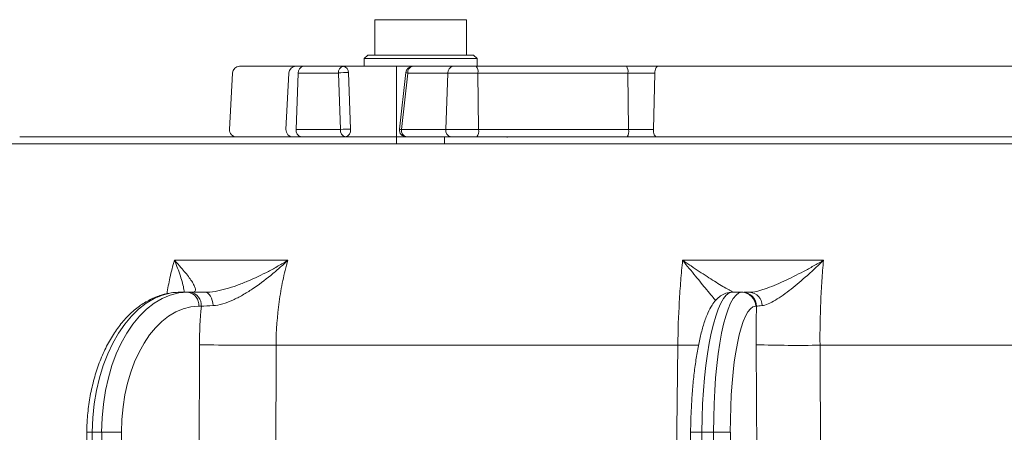
# Model space of a CAD drawing. Extents: x 15016 to 18991, y -1020 to 2473.
# Drawn here: x 15579 to 15719, y 2241 to 2299 of the extents above; entities that cross this region are included whole.
import ezdxf

# ---------------------------------------------------------------- set-up
doc = ezdxf.new("R2010")
doc.units = 0
doc.header["$LTSCALE"] = 5

msp = doc.modelspace()

# ---------------------------------------------------------------- linework, layer by layer
at = {"lineweight": 9}
for p, q in [((15629.52, 2299.47), (15629.52, 2294.47)), ((15642.52, 2299.47), (15629.52, 2299.47)), ((15629.52, 2299.47), (15629.52, 2294.47)), ((15642.52, 2299.47), (15629.52, 2299.47)), ((15642.52, 2294.47), (15642.52, 2299.47)), ((15642.52, 2294.47), (15642.52, 2299.47)), ((15628.52, 2294.47), (15628.02, 2293.97)), ((15628.52, 2294.47), (15628.02, 2293.97)), ((15628.02, 2293.97), (15628.02, 2292.87)), ((15636.02, 2293.97), (15628.02, 2293.97)), ((15628.02, 2293.97), (15628.02, 2292.87)), ((15644.02, 2293.97), (15628.02, 2293.97)), ((15628.52, 2294.47), (15636.02, 2294.47)), ((15628.52, 2294.47), (15643.52, 2294.47)), ((15636.02, 2294.47), (15643.52, 2294.47)), ((15644.02, 2293.97), (15636.02, 2293.97)), ((15644.02, 2293.97), (15643.52, 2294.47)), ((15644.02, 2293.97), (15643.52, 2294.47)), ((15644.02, 2292.87), (15644.02, 2293.97)), ((15644.02, 2292.87), (15644.02, 2293.97)), ((15610.35, 2292.87), (15618.35, 2292.87)), ((15618.35, 2292.87), (15619.38, 2292.87)), ((15619.38, 2292.87), (15625.07, 2292.87)), ((15625.07, 2292.87), (15628.02, 2292.87)), ((15625.78, 2291.97), (15626.08, 2283.97)), ((15634.91, 2292.87), (15628.02, 2292.87)), ((15632.52, 2292.87), (15632.62, 2292.86)), ((15632.62, 2292.87), (15632.62, 2281.87)), ((15633.91, 2291.98), (15633.02, 2283.98)), ((15634.91, 2292.87), (15640.6, 2292.87)), ((15640.6, 2292.87), (15643.9, 2292.87)), ((15643.9, 2292.87), (15665.19, 2292.87)), ((15665.19, 2292.87), (15669.68, 2292.87)), ((15669.68, 2292.87), (15831.4, 2292.87)), ((15609.35, 2291.92), (15608.93, 2283.92)), ((15617.35, 2291.92), (15616.93, 2283.92)), ((15618.38, 2283.92), (15618.68, 2291.92)), ((15624.37, 2291.92), (15618.68, 2291.92)), ((15624.67, 2283.92), (15624.37, 2291.92)), ((15634.2, 2291.92), (15633.31, 2283.92)), ((15639.89, 2291.92), (15634.2, 2291.92)), ((15639.59, 2283.92), (15639.89, 2291.92)), ((15644.13, 2291.92), (15639.89, 2291.92)), ((15665.42, 2291.92), (15644.13, 2291.92)), ((15644.23, 2283.92), (15644.13, 2291.92)), ((15665.51, 2283.92), (15665.42, 2291.92)), ((15669.21, 2291.92), (15665.42, 2291.92)), ((15669.02, 2283.92), (15669.21, 2291.92)), ((15618.38, 2283.92), (15624.67, 2283.92)), ((15633.31, 2283.92), (15639.59, 2283.92)), ((15639.59, 2283.92), (15644.23, 2283.92)), ((15644.23, 2283.92), (15665.51, 2283.92)), ((15665.51, 2283.92), (15669.02, 2283.92)), ((15580.24, 2282.87), (15579.71, 2282.87)), ((15580.24, 2282.87), (15580.24, 2282.87)), ((15580.31, 2282.87), (15580.27, 2282.87)), ((15584.49, 2282.87), (15583.29, 2282.87)), ((15595.6, 2282.87), (15587.48, 2282.87)), ((15589.6, 2282.87), (15589.58, 2282.87)), ((15590.47, 2282.87), (15589.87, 2282.87)), ((15590.51, 2282.87), (15590.47, 2282.87)), ((15592.69, 2282.87), (15590.51, 2282.87)), ((15594.05, 2282.87), (15592.69, 2282.87)), ((15596.69, 2282.87), (15594.24, 2282.87)), ((15598.02, 2282.87), (15595.6, 2282.87)), ((15598.88, 2282.87), (15596.69, 2282.87)), ((15598.93, 2282.87), (15598.88, 2282.87)), ((15599.27, 2282.87), (15598.93, 2282.87)), ((15599.65, 2282.87), (15599.27, 2282.87)), ((15599.58, 2282.87), (15599.4, 2282.87)), ((15606.44, 2282.87), (15599.65, 2282.87)), ((15601.43, 2282.87), (15600.76, 2282.87)), ((15601.93, 2282.87), (15601.57, 2282.87)), ((15603.5, 2282.87), (15603.39, 2282.87)), ((15603.66, 2282.87), (15603.55, 2282.87)), ((15604.73, 2282.87), (15603.66, 2282.87)), ((15605.31, 2282.87), (15604.91, 2282.87)), ((15605.87, 2282.87), (15605.72, 2282.87)), ((15606.2, 2282.87), (15605.87, 2282.87)), ((15606.25, 2282.87), (15606.2, 2282.87)), ((15606.27, 2282.87), (15606.25, 2282.87)), ((15607, 2282.87), (15606.44, 2282.87)), ((15617.93, 2282.87), (15609.93, 2282.87)), ((15610.8, 2282.87), (15610.47, 2282.87)), ((15611.44, 2282.87), (15610.8, 2282.87)), ((15611.81, 2282.87), (15611.44, 2282.87)), ((15612.41, 2282.87), (15612.41, 2282.87)), ((15617.06, 2282.87), (15613.89, 2282.87)), ((15617.22, 2282.87), (15617.06, 2282.87)), ((15620.52, 2282.87), (15617.22, 2282.87)), ((15619.09, 2282.87), (15617.93, 2282.87)), ((15625.37, 2282.87), (15619.09, 2282.87)), ((15623.48, 2282.87), (15620.52, 2282.87)), ((15623.54, 2282.87), (15623.48, 2282.87)), ((15623.81, 2282.87), (15623.54, 2282.87)), ((15624.53, 2282.87), (15623.83, 2282.87)), ((15632.62, 2282.87), (15625.37, 2282.87)), ((15629.83, 2282.87), (15629.74, 2282.87)), ((15631.22, 2282.87), (15629.84, 2282.87)), ((15632.25, 2282.87), (15631.22, 2282.87)), ((15640.3, 2282.87), (15634.01, 2282.87)), ((15639.86, 2282.87), (15639.41, 2282.87)), ((15639.42, 2281.87), (15639.42, 2282.87)), ((15640.74, 2282.87), (15639.86, 2282.87)), ((15644, 2282.87), (15640.3, 2282.87)), ((15641.02, 2282.87), (15640.74, 2282.87)), ((15643.54, 2282.87), (15641.07, 2282.87)), ((15647.59, 2282.87), (15643.54, 2282.87)), ((15665.28, 2282.87), (15644, 2282.87)), ((15648.28, 2282.87), (15647.59, 2282.87)), ((15648.28, 2282.87), (15648.3, 2282.81)), ((15651.35, 2282.87), (15650.79, 2282.87)), ((15654.77, 2282.87), (15651.52, 2282.87)), ((15655.72, 2282.87), (15654.77, 2282.87)), ((15655.98, 2282.87), (15655.72, 2282.87)), ((15669.48, 2282.87), (15665.28, 2282.87)), ((15831.82, 2282.87), (15669.48, 2282.87)), ((15672.58, 2282.87), (15672.33, 2282.87)), ((15717.57, 2282.87), (15672.58, 2282.87)), ((15683.07, 2282.87), (15677.12, 2282.87)), ((15697.68, 2282.87), (15695.31, 2282.87)), ((15698.7, 2282.87), (15697.68, 2282.87)), ((15703.34, 2282.87), (15703.25, 2282.87)), ((15704.04, 2282.87), (15703.34, 2282.87)), ((15712.75, 2282.87), (15708.43, 2282.87)), ((15718.74, 2282.87), (15717.57, 2282.87)), ((15565.3, 2281.87), (15862.04, 2281.87)), ((15601.13, 2265.41), (15617.22, 2265.41)), ((15673.17, 2265.41), (15693.14, 2265.41)), ((15601.89, 2260.87), (15603, 2260.87)), ((15603, 2260.87), (15603.36, 2260.87)), ((15680.19, 2260.87), (15681.56, 2260.87)), ((15681.56, 2260.87), (15681.69, 2260.87)), ((15681.86, 2260.87), (15682.67, 2260.87)), ((15604.94, 2258.89), (15604.57, 2258.89)), ((15683.64, 2258.89), (15683.52, 2258.89)), ((15603.89, 2035.8), (15604.67, 2253.44)), ((15672.48, 2253.37), (15615.54, 2253.37)), ((15684.68, 2035.8), (15683.59, 2253.44)), ((15755.46, 2253.37), (15692.64, 2253.37)), ((15588.69, 2241.05), (15586.17, 2035.41)), ((15589.46, 2241.04), (15586.94, 2035.4)), ((15590.81, 2241.04), (15589.46, 2241.04)), ((15591.12, 2035.4), (15590.81, 2241.04)), ((15593.61, 2241.04), (15593.92, 2035.4)), ((15674.3, 2241.05), (15672.17, 2035.4)), ((15675.88, 2241.04), (15673.75, 2035.4)), ((15677.56, 2241.04), (15675.88, 2241.04)), ((15678.94, 2035.4), (15677.56, 2241.04)), ((15679.93, 2241.04), (15681.31, 2035.4))]:
    msp.add_line(p, q, dxfattribs=at)
at = {"lineweight": 9, "flags": 128}
for points in [[(15669.21, 2291.92), (15669.23, 2292.11), (15669.26, 2292.29), (15669.3, 2292.45), (15669.36, 2292.59), (15669.43, 2292.71), (15669.5, 2292.8), (15669.59, 2292.85), (15669.68, 2292.87)], [(15669.48, 2282.87), (15669.39, 2282.89), (15669.3, 2282.95), (15669.22, 2283.05), (15669.15, 2283.18), (15669.09, 2283.34), (15669.05, 2283.52), (15669.02, 2283.72), (15669.02, 2283.92)], [(15605.42, 2260.87), (15605.65, 2260.83), (15605.86, 2260.73), (15606.06, 2260.55), (15606.23, 2260.32), (15606.38, 2260.04), (15606.49, 2259.71), (15606.56, 2259.36), (15606.6, 2258.98)], [(15615.54, 2253.37), (15615.48, 2237.38), (15615.23, 2173.39), (15614.7, 2033.77)], [(15669.9, 2033.77), (15670.09, 2049.76), (15670.84, 2113.75), (15672.48, 2253.37)], [(15692.64, 2253.37), (15692.71, 2237.38), (15693.01, 2173.39), (15693.67, 2033.77)]]:
    msp.add_lwpolyline(points, dxfattribs=at)
at = {"lineweight": 9}
for centre, radius, start, end in [((15610.35, 2291.87), 1, 90, 177), ((15618.35, 2291.87), 1, 90, 177), ((15619.55, 2292.01), 0.875, 100.8294, 185.7888), ((15625.24, 2292.01), 0.875, 100.8288, 185.7889), ((15625.35, 2284.47), 7.52, 86.7372, 97.505), ((15624.92, 2292.02), 0.857, 356.5143, 79.7722), ((15634.91, 2291.87), 1, 90, 173.6447), ((15634.22, 2292.74), 0.824, 248.2725, 268.7922), ((15635.07, 2292.01), 0.875, 100.8294, 185.7888), ((15640.76, 2292.01), 0.875, 100.8294, 185.7888), ((15642.95, 2292.13), 1.21, 349.7776, 37.491), ((15664.23, 2292.13), 1.21, 349.778, 37.4901), ((15609.93, 2283.87), 1, 177, 270), ((15617.93, 2283.87), 1, 177, 270), ((15619.28, 2283.76), 0.91, 169.7272, 257.9967), ((15625.56, 2283.76), 0.91, 169.7277, 257.9962), ((15625.65, 2276.47), 7.52, 86.7381, 97.5029), ((15625.17, 2283.77), 0.927, 282.5704, 12.4611), ((15634.01, 2283.87), 1, 173.6447, 270), ((15633.33, 2284.74), 0.823, 248.2625, 268.8079), ((15634.2, 2283.76), 0.91, 169.7277, 257.9962), ((15640.49, 2283.76), 0.91, 169.7272, 257.9967), ((15642.9, 2283.66), 1.36, 324.2807, 11.076), ((15664.18, 2283.66), 1.36, 324.28, 11.0768), ((15602.76, 2259.06), 1.82, 354.4586, 82.5052), ((15603.12, 2259.06), 1.82, 354.4585, 82.5053), ((15681.54, 2258.89), 1.98, 359.8664, 89.3679), ((15681.67, 2258.89), 1.98, 359.8664, 89.3679), ((15682.55, 2258.99), 1.88, 359.7134, 86.4833), ((15612.32, 2598.46), 345.1, 268.7297, 270.5343), ((15675.57, 2614.06), 360.7, 269.5096, 269.9798), ((15689.58, 2443.64), 190.29, 268.1956, 270.9204), ((15588.41, 2168.46), 72.59, 89.1712, 89.7779), ((15592.21, 2109.26), 131.79, 89.3897, 90.6103), ((15675, 2195.81), 45.24, 88.8793, 90.8858), ((15678.74, 2152.56), 88.49, 89.232, 90.768)]:
    msp.add_arc(centre, radius, start, end, dxfattribs=at)
for centre, major_axis, ratio, start_param, end_param in [((15601.77, 2240.87), (0.2, 20), 0.615624, 0.006136, 1.568205), ((15603.12, 2240.87), (-0.2, 20), 0.615624, 6.27705, 7.839119), ((15680.04, 2240.87), (0.16, 20), 0.207899, 0.001669, 1.563739), ((15681.72, 2240.87), (-0.16, 20), 0.207899, 6.281516, 7.843586), ((15604.7, 2240.89), (-0.2, 18), 0.615615, 6.276368, 7.838438), ((15683.67, 2240.89), (-0.16, 18), 0.207896, 6.281331, 7.8434)]:
    msp.add_ellipse(centre, major_axis=major_axis, ratio=ratio, start_param=start_param, end_param=end_param, dxfattribs=at)
for points, knots in [([(15579.24, 2282.87), (15579.24, 2282.87), (15579.23, 2282.87), (15579.23, 2282.87), (15579.22, 2282.87), (15579.22, 2282.87), (15579.22, 2282.87), (15579.22, 2282.87), (15579.22, 2282.87), (15579.21, 2282.87), (15579.21, 2282.87), (15579.21, 2282.87), (15579.21, 2282.87), (15579.2, 2282.87), (15579.2, 2282.87), (15579.19, 2282.87), (15579.19, 2282.87), (15579.19, 2282.87), (15579.19, 2282.87), (15579.19, 2282.87), (15579.19, 2282.87)], [0.011697, 0.011697, 0.011697, 0.011697, 0.25, 0.25, 0.375, 0.375, 0.5, 0.5, 0.625, 0.625, 0.6875, 0.6875, 0.75, 0.75, 0.875, 0.875, 1, 1, 1, 1.020171, 1.020171, 1.020171, 1.020171]), ([(15579.45, 2282.87), (15579.44, 2282.87), (15579.42, 2282.87), (15579.38, 2282.87), (15579.37, 2282.87), (15579.31, 2282.87), (15579.28, 2282.87), (15579.24, 2282.87)], [0.0025546, 0.0025546, 0.0025546, 0.0025546, 0.25, 0.25, 0.5, 0.5, 0.9902374, 0.9902374, 0.9902374, 0.9902374]), ([(15579.71, 2282.87), (15579.67, 2282.87), (15579.63, 2282.87), (15579.57, 2282.87), (15579.54, 2282.87), (15579.5, 2282.87), (15579.48, 2282.87), (15579.45, 2282.87)], [0.1958541, 0.1958541, 0.1958541, 0.1958541, 0.5, 0.5, 0.75, 0.75, 0.9974121, 0.9974121, 0.9974121, 0.9974121]), ([(15585.03, 2282.87), (15585.03, 2282.87), (15585.03, 2282.87), (15585.03, 2282.87), (15584.61, 2282.87), (15584.2, 2282.87), (15583.37, 2282.87), (15582.95, 2282.87), (15582.32, 2282.87), (15582.11, 2282.87), (15581.69, 2282.87), (15581.48, 2282.87), (15581.17, 2282.87), (15581.06, 2282.87), (15580.85, 2282.87), (15580.74, 2282.87), (15580.42, 2282.87), (15580.21, 2282.87), (15580, 2282.87), (15579.88, 2282.87), (15579.76, 2282.87), (15579.65, 2282.87)], [-0.000477, -0.000477, -0.000477, -0.000477, 0, 0, 0, 0.25, 0.25, 0.5, 0.5, 0.625, 0.625, 0.75, 0.75, 0.8125, 0.8125, 0.875, 0.875, 1, 1, 1, 1.07031, 1.07031, 1.07031, 1.07031]), ([(15582.39, 2282.87), (15582.16, 2282.87), (15581.46, 2282.87), (15580.77, 2282.87), (15580.31, 2282.87)], [0, 0, 0, 0, 0.329893, 1, 1, 1, 1]), ([(15587.48, 2282.87), (15586.93, 2282.87), (15586.38, 2282.87), (15585.28, 2282.87), (15584.73, 2282.87), (15583.08, 2282.87), (15581.98, 2282.87), (15580.88, 2282.87)], [0, 0, 0, 0, 0.25, 0.25, 0.5, 0.5, 1, 1, 1, 1]), ([(15583.29, 2282.87), (15583.25, 2282.87), (15583.2, 2282.87), (15583.12, 2282.87), (15583.08, 2282.87), (15582.96, 2282.87), (15582.89, 2282.87), (15582.69, 2282.87), (15582.58, 2282.87), (15582.47, 2282.87)], [0.0018395, 0.0018395, 0.0018395, 0.0018395, 0.125, 0.125, 0.25, 0.25, 0.5, 0.5, 0.9410038, 0.9410038, 0.9410038, 0.9410038]), ([(15587.24, 2282.87), (15586.76, 2282.87), (15586.29, 2282.87), (15585.6, 2282.87), (15585.37, 2282.87), (15584.92, 2282.87), (15584.71, 2282.87), (15584.49, 2282.87), (15584.49, 2282.87), (15584.49, 2282.87), (15584.49, 2282.87)], [0.0002581, 0.0002581, 0.0002581, 0.0002581, 0.5, 0.5, 0.75, 0.75, 1, 1, 1, 1.0002024, 1.0002024, 1.0002024, 1.0002024]), ([(15586.9, 2282.87), (15586.7, 2282.87), (15586.08, 2282.87), (15585.45, 2282.87), (15585.03, 2282.87)], [0, 0, 0, 0, 0.323886, 1, 1, 1, 1]), ([(15588.54, 2282.87), (15588.49, 2282.87), (15588.44, 2282.87), (15588.33, 2282.87), (15588.28, 2282.87), (15588.17, 2282.87), (15588.12, 2282.87), (15588.01, 2282.87), (15587.95, 2282.87), (15587.79, 2282.87), (15587.68, 2282.87), (15587.46, 2282.87), (15587.35, 2282.87), (15587.24, 2282.87)], [0, 0, 0, 0, 0.125, 0.125, 0.25, 0.25, 0.375, 0.375, 0.5, 0.5, 0.75, 0.75, 1, 1, 1, 1]), ([(15589.53, 2282.87), (15589.47, 2282.87), (15589.41, 2282.87), (15589.26, 2282.87), (15589.18, 2282.87), (15588.93, 2282.87), (15588.73, 2282.87), (15588.54, 2282.87)], [0, 0, 0, 0, 0.25, 0.25, 0.5, 0.5, 1, 1, 1, 1]), ([(15589.87, 2282.87), (15589.82, 2282.87), (15589.78, 2282.87), (15589.67, 2282.87), (15589.6, 2282.87), (15589.53, 2282.87)], [0.2466339, 0.2466339, 0.2466339, 0.2466339, 0.5, 0.5, 1, 1, 1, 1]), ([(15594.24, 2282.87), (15594.24, 2282.87), (15594.24, 2282.87), (15594.24, 2282.87), (15594.17, 2282.87), (15594.11, 2282.87), (15594.05, 2282.87)], [-0.0067823, -0.0067823, -0.0067823, -0.0067823, 0, 0, 0, 0.4028064, 0.4028064, 0.4028064, 0.4028064]), ([(15598.84, 2282.87), (15598.83, 2282.87), (15598.82, 2282.87), (15598.81, 2282.87), (15598.55, 2282.87), (15598.28, 2282.87), (15597.73, 2282.87), (15597.46, 2282.87), (15596.93, 2282.87), (15596.66, 2282.87), (15596.13, 2282.87), (15595.87, 2282.87), (15595.6, 2282.87), (15595.6, 2282.87), (15595.6, 2282.87), (15595.6, 2282.87)], [-0.009595, -0.009595, -0.009595, -0.009595, 0, 0, 0, 0.25, 0.25, 0.5, 0.5, 0.75, 0.75, 1, 1, 1, 1.000899, 1.000899, 1.000899, 1.000899]), ([(15599.87, 2282.87), (15599.87, 2282.87), (15599.86, 2282.87), (15599.85, 2282.87), (15599.7, 2282.87), (15599.55, 2282.87), (15599.24, 2282.87), (15599.08, 2282.87), (15598.78, 2282.87), (15598.63, 2282.87), (15598.33, 2282.87), (15598.18, 2282.87), (15598.03, 2282.87), (15598.03, 2282.87), (15598.03, 2282.87), (15598.02, 2282.87)], [-0.01393, -0.01393, -0.01393, -0.01393, 0, 0, 0, 0.25, 0.25, 0.5, 0.5, 0.75, 0.75, 1, 1, 1, 1.00104, 1.00104, 1.00104, 1.00104]), ([(15599.99, 2282.87), (15599.94, 2282.87), (15599.89, 2282.87), (15599.84, 2282.87), (15599.71, 2282.87), (15599.55, 2282.87), (15599.33, 2282.87), (15599.28, 2282.87), (15599.19, 2282.87), (15599.15, 2282.87), (15599.02, 2282.87), (15598.94, 2282.87), (15598.87, 2282.87), (15598.86, 2282.87), (15598.85, 2282.87), (15598.84, 2282.87)], [-0.179549, -0.179549, -0.179549, -0.179549, 0, 0, 0, 0.5, 0.5, 0.625, 0.625, 0.75, 0.75, 1, 1, 1, 1.032697, 1.032697, 1.032697, 1.032697]), ([(15601.81, 2282.87), (15601.81, 2282.87), (15601.81, 2282.87), (15601.81, 2282.87), (15601.62, 2282.87), (15601.43, 2282.87), (15601.15, 2282.87), (15601.06, 2282.87), (15600.87, 2282.87), (15600.78, 2282.87), (15600.6, 2282.87), (15600.51, 2282.87), (15600.32, 2282.87), (15600.23, 2282.87), (15600.11, 2282.87), (15600.08, 2282.87), (15600.03, 2282.87), (15600.01, 2282.87), (15599.94, 2282.87), (15599.89, 2282.87), (15599.83, 2282.87), (15599.8, 2282.87), (15599.76, 2282.87), (15599.74, 2282.87), (15599.67, 2282.87), (15599.62, 2282.87), (15599.58, 2282.87)], [-0.000915, -0.000915, -0.000915, -0.000915, 0, 0, 0, 0.25, 0.25, 0.375, 0.375, 0.5, 0.5, 0.625, 0.625, 0.75, 0.75, 0.78125, 0.78125, 0.8125, 0.8125, 0.875, 0.875, 0.90625, 0.90625, 0.9375, 0.9375, 1, 1, 1, 1]), ([(15600.26, 2282.87), (15600.25, 2282.87), (15600.2, 2282.87), (15600.07, 2282.87), (15599.95, 2282.87), (15599.87, 2282.87)], [0, 0, 0, 0, 0.039169, 0.426827, 1, 1, 1, 1]), ([(15600.62, 2282.87), (15600.62, 2282.87), (15600.62, 2282.87), (15600.62, 2282.87), (15600.59, 2282.87), (15600.56, 2282.87), (15600.51, 2282.87), (15600.49, 2282.87), (15600.45, 2282.87), (15600.42, 2282.87), (15600.38, 2282.87), (15600.36, 2282.87), (15600.31, 2282.87), (15600.28, 2282.87), (15600.24, 2282.87), (15600.22, 2282.87), (15600.19, 2282.87), (15600.17, 2282.87), (15600.12, 2282.87), (15600.08, 2282.87), (15600.05, 2282.87), (15600.03, 2282.87), (15600.01, 2282.87), (15599.99, 2282.87)], [-0.000717, -0.000717, -0.000717, -0.000717, 0, 0, 0, 0.25, 0.25, 0.375, 0.375, 0.5, 0.5, 0.625, 0.625, 0.75, 0.75, 0.8125, 0.8125, 0.875, 0.875, 1, 1, 1, 1.079041, 1.079041, 1.079041, 1.079041]), ([(15600.76, 2282.87), (15600.74, 2282.87), (15600.73, 2282.87), (15600.68, 2282.87), (15600.65, 2282.87), (15600.62, 2282.87), (15600.62, 2282.87), (15600.62, 2282.87), (15600.62, 2282.87)], [0.326043, 0.326043, 0.326043, 0.326043, 0.5, 0.5, 1, 1, 1, 1.0013282, 1.0013282, 1.0013282, 1.0013282]), ([(15601.57, 2282.87), (15601.55, 2282.87), (15601.51, 2282.87), (15601.46, 2282.87), (15601.44, 2282.87)], [0, 0, 0, 0, 0.612905, 1, 1, 1, 1]), ([(15606.81, 2282.87), (15606.74, 2282.87), (15605.97, 2282.87), (15604.32, 2282.87), (15602.71, 2282.87), (15601.81, 2282.87)], [0, 0, 0, 0, 0.03906, 0.463043, 1, 1, 1, 1]), ([(15602.06, 2282.87), (15602.06, 2282.87), (15602.05, 2282.87), (15602.05, 2282.87), (15602.03, 2282.87), (15602.01, 2282.87), (15601.96, 2282.87), (15601.94, 2282.87), (15601.93, 2282.87), (15601.93, 2282.87), (15601.93, 2282.87), (15601.93, 2282.87)], [-0.012075, -0.012075, -0.012075, -0.012075, 0, 0, 0, 0.5, 0.5, 1, 1, 1, 1.005853, 1.005853, 1.005853, 1.005853]), ([(15603.39, 2282.87), (15603.27, 2282.87), (15603.16, 2282.87), (15602.93, 2282.87), (15602.81, 2282.87), (15602.65, 2282.87), (15602.59, 2282.87), (15602.48, 2282.87), (15602.42, 2282.87), (15602.34, 2282.87), (15602.32, 2282.87), (15602.26, 2282.87), (15602.23, 2282.87), (15602.15, 2282.87), (15602.1, 2282.87), (15602.06, 2282.87), (15602.06, 2282.87), (15602.06, 2282.87), (15602.06, 2282.87)], [0.0063798, 0.0063798, 0.0063798, 0.0063798, 0.25, 0.25, 0.5, 0.5, 0.625, 0.625, 0.75, 0.75, 0.8125, 0.8125, 0.875, 0.875, 1, 1, 1, 1.0017626, 1.0017626, 1.0017626, 1.0017626]), ([(15603.51, 2282.87), (15603.51, 2282.87), (15603.51, 2282.87), (15603.51, 2282.87), (15603.51, 2282.87), (15603.5, 2282.87), (15603.5, 2282.87)], [0.95248463, 0.95248463, 0.95248463, 0.95248463, 1, 1, 1, 1.0465056, 1.0465056, 1.0465056, 1.0465056]), ([(15604.77, 2282.87), (15604.76, 2282.87), (15604.76, 2282.87), (15604.75, 2282.87), (15604.74, 2282.87), (15604.74, 2282.87), (15604.73, 2282.87)], [0, 0, 0, 0, 0.0002110167, 0.0002110167, 0.0002110167, 0.0005063443, 0.0005063443, 0.0005063443, 0.0005063443]), ([(15604.91, 2282.87), (15604.91, 2282.87), (15604.91, 2282.87), (15604.91, 2282.87), (15604.9, 2282.87), (15604.89, 2282.87), (15604.88, 2282.87), (15604.87, 2282.87), (15604.86, 2282.87), (15604.86, 2282.87), (15604.84, 2282.87), (15604.84, 2282.87), (15604.82, 2282.87), (15604.81, 2282.87), (15604.79, 2282.87), (15604.78, 2282.87), (15604.77, 2282.87)], [-0.01123, -0.01123, -0.01123, -0.01123, 0, 0, 0, 0.125, 0.125, 0.25, 0.25, 0.375, 0.375, 0.5, 0.5, 0.75, 0.75, 1, 1, 1, 1]), ([(15605.72, 2282.87), (15605.68, 2282.87), (15605.64, 2282.87), (15605.56, 2282.87), (15605.53, 2282.87), (15605.42, 2282.87), (15605.36, 2282.87), (15605.31, 2282.87)], [0.0196633, 0.0196633, 0.0196633, 0.0196633, 0.25, 0.25, 0.5, 0.5, 1, 1, 1, 1]), ([(15612.98, 2282.87), (15612.58, 2282.87), (15611.89, 2282.87), (15610.53, 2282.87), (15609.09, 2282.87), (15607.68, 2282.87), (15606.73, 2282.87), (15606.44, 2282.87)], [0, 0, 0, 0, 0.284263, 0.490453, 0.696255, 0.906529, 1, 1, 1, 1]), ([(15608.61, 2282.87), (15608.61, 2282.87), (15608.61, 2282.87), (15608.61, 2282.87), (15608.58, 2282.87), (15608.55, 2282.87), (15608.49, 2282.87), (15608.46, 2282.87), (15608.4, 2282.87), (15608.37, 2282.87), (15608.31, 2282.87), (15608.29, 2282.87), (15608.2, 2282.87), (15608.14, 2282.87), (15608.02, 2282.87), (15607.96, 2282.87), (15607.85, 2282.87), (15607.79, 2282.87), (15607.68, 2282.87), (15607.62, 2282.87), (15607.53, 2282.87), (15607.5, 2282.87), (15607.44, 2282.87), (15607.41, 2282.87), (15607.35, 2282.87), (15607.32, 2282.87), (15607.27, 2282.87), (15607.25, 2282.87), (15607.22, 2282.87)], [-0.0021501, -0.0021501, -0.0021501, -0.0021501, 0, 0, 0, 0.0625, 0.0625, 0.125, 0.125, 0.1875, 0.1875, 0.25, 0.25, 0.375, 0.375, 0.5, 0.5, 0.625, 0.625, 0.75, 0.75, 0.8125, 0.8125, 0.875, 0.875, 0.9375, 0.9375, 0.996617, 0.996617, 0.996617, 0.996617]), ([(15608.84, 2282.87), (15608.81, 2282.87), (15608.78, 2282.87), (15608.72, 2282.87), (15608.7, 2282.87), (15608.65, 2282.87), (15608.63, 2282.87), (15608.62, 2282.87), (15608.61, 2282.87), (15608.61, 2282.87), (15608.61, 2282.87)], [0.0278217, 0.0278217, 0.0278217, 0.0278217, 0.5, 0.5, 0.75, 0.75, 1, 1, 1, 1.0120653, 1.0120653, 1.0120653, 1.0120653]), ([(15609.55, 2282.87), (15609.54, 2282.87), (15609.54, 2282.87), (15609.54, 2282.87), (15609.51, 2282.87), (15609.48, 2282.87), (15609.43, 2282.87), (15609.4, 2282.87), (15609.36, 2282.87), (15609.35, 2282.87), (15609.32, 2282.87), (15609.3, 2282.87), (15609.25, 2282.87), (15609.22, 2282.87), (15609.13, 2282.87), (15609.07, 2282.87), (15608.96, 2282.87), (15608.9, 2282.87), (15608.84, 2282.87)], [-0.0025264, -0.0025264, -0.0025264, -0.0025264, 0, 0, 0, 0.125, 0.125, 0.25, 0.25, 0.3125, 0.3125, 0.375, 0.375, 0.5, 0.5, 0.75, 0.75, 0.9913026, 0.9913026, 0.9913026, 0.9913026]), ([(15610.47, 2282.87), (15610.47, 2282.87), (15610.47, 2282.87), (15610.47, 2282.87), (15610.31, 2282.87), (15610.15, 2282.87), (15609.91, 2282.87), (15609.83, 2282.87), (15609.72, 2282.87), (15609.69, 2282.87), (15609.62, 2282.87), (15609.58, 2282.87), (15609.55, 2282.87), (15609.55, 2282.87), (15609.55, 2282.87), (15609.55, 2282.87)], [-0.002245, -0.002245, -0.002245, -0.002245, 0, 0, 0, 0.5, 0.5, 0.75, 0.75, 0.875, 0.875, 1, 1, 1, 1.002158, 1.002158, 1.002158, 1.002158]), ([(15613.89, 2282.87), (15613.54, 2282.87), (15612.92, 2282.87), (15612.24, 2282.87), (15611.96, 2282.87), (15611.89, 2282.87)], [0, 0, 0, 0, 0.520314, 0.891008, 1, 1, 1, 1]), ([(15617.22, 2282.87), (15617.22, 2282.87), (15617.22, 2282.87), (15617.22, 2282.87), (15617.13, 2282.87), (15617.04, 2282.87), (15616.96, 2282.87)], [-0.0059282, -0.0059282, -0.0059282, -0.0059282, 0, 0, 0, 0.4103703, 0.4103703, 0.4103703, 0.4103703]), ([(15629.84, 2282.87), (15629.39, 2282.87), (15628.94, 2282.87), (15628.28, 2282.87), (15628.07, 2282.87), (15627.65, 2282.87), (15627.43, 2282.87), (15626.76, 2282.87), (15626.29, 2282.87), (15625.61, 2282.87), (15625.39, 2282.87), (15624.95, 2282.87), (15624.74, 2282.87), (15624.53, 2282.87)], [0, 0, 0, 0, 0.25, 0.25, 0.375, 0.375, 0.5, 0.5, 0.75, 0.75, 0.875, 0.875, 1, 1, 1, 1]), ([(15634.68, 2282.87), (15634.55, 2282.87), (15634.42, 2282.87), (15634.25, 2282.87), (15634.2, 2282.87), (15634.13, 2282.87), (15634.1, 2282.87), (15634.06, 2282.87), (15634.04, 2282.87), (15634.01, 2282.87), (15634, 2282.87), (15633.98, 2282.87), (15633.97, 2282.87), (15633.96, 2282.87), (15633.95, 2282.87), (15633.92, 2282.87), (15633.91, 2282.87), (15633.89, 2282.87), (15633.88, 2282.87), (15633.86, 2282.87), (15633.85, 2282.87), (15633.82, 2282.87), (15633.79, 2282.87), (15633.75, 2282.87), (15633.72, 2282.87), (15633.68, 2282.87), (15633.66, 2282.87), (15633.61, 2282.87), (15633.59, 2282.87), (15633.54, 2282.87), (15633.52, 2282.87), (15633.45, 2282.87), (15633.4, 2282.87), (15633.31, 2282.87), (15633.26, 2282.87), (15633.16, 2282.87), (15633.12, 2282.87), (15633.02, 2282.87), (15632.98, 2282.87), (15632.88, 2282.87), (15632.83, 2282.87), (15632.73, 2282.87), (15632.69, 2282.87), (15632.54, 2282.87), (15632.45, 2282.87), (15632.35, 2282.87), (15632.31, 2282.87), (15632.28, 2282.87), (15632.25, 2282.87)], [0.006871, 0.006871, 0.006871, 0.006871, 0.125, 0.125, 0.1875, 0.1875, 0.21875, 0.21875, 0.25, 0.25, 0.265625, 0.265625, 0.28125, 0.28125, 0.296875, 0.296875, 0.3125, 0.3125, 0.328125, 0.328125, 0.34375, 0.34375, 0.375, 0.375, 0.40625, 0.40625, 0.4375, 0.4375, 0.46875, 0.46875, 0.5, 0.5, 0.5625, 0.5625, 0.625, 0.625, 0.6875, 0.6875, 0.75, 0.75, 0.8125, 0.8125, 0.875, 0.875, 1, 1, 1, 1.0437, 1.0437, 1.0437, 1.0437]), ([(15636.85, 2282.87), (15636.84, 2282.87), (15636.84, 2282.87), (15636.84, 2282.87), (15636.8, 2282.87), (15636.77, 2282.87), (15636.7, 2282.87), (15636.66, 2282.87), (15636.58, 2282.87), (15636.54, 2282.87), (15636.45, 2282.87), (15636.41, 2282.87), (15636.29, 2282.87), (15636.22, 2282.87), (15636.07, 2282.87), (15635.99, 2282.87), (15635.83, 2282.87), (15635.75, 2282.87), (15635.64, 2282.87), (15635.6, 2282.87), (15635.53, 2282.87), (15635.49, 2282.87), (15635.42, 2282.87), (15635.38, 2282.87), (15635.31, 2282.87), (15635.29, 2282.87), (15635.25, 2282.87), (15635.23, 2282.87), (15635.16, 2282.87), (15635.13, 2282.87), (15635.08, 2282.87), (15635.06, 2282.87), (15635.03, 2282.87), (15635.01, 2282.87), (15635, 2282.87)], [-0.0024064, -0.0024064, -0.0024064, -0.0024064, 0, 0, 0, 0.0625, 0.0625, 0.125, 0.125, 0.1875, 0.1875, 0.25, 0.25, 0.375, 0.375, 0.5, 0.5, 0.625, 0.625, 0.6875, 0.6875, 0.75, 0.75, 0.8125, 0.8125, 0.84375, 0.84375, 0.875, 0.875, 0.9375, 0.9375, 0.96875, 0.96875, 0.9974033, 0.9974033, 0.9974033, 0.9974033]), ([(15637.19, 2282.87), (15637.14, 2282.87), (15637.09, 2282.87), (15637, 2282.87), (15636.97, 2282.87), (15636.91, 2282.87), (15636.88, 2282.87), (15636.85, 2282.87), (15636.85, 2282.87), (15636.85, 2282.87), (15636.85, 2282.87)], [0.0257208, 0.0257208, 0.0257208, 0.0257208, 0.5, 0.5, 0.75, 0.75, 1, 1, 1, 1.0137489, 1.0137489, 1.0137489, 1.0137489]), ([(15638.17, 2282.87), (15638.09, 2282.87), (15638.01, 2282.87), (15637.84, 2282.87), (15637.76, 2282.87), (15637.51, 2282.87), (15637.35, 2282.87), (15637.19, 2282.87)], [0.0018674, 0.0018674, 0.0018674, 0.0018674, 0.25, 0.25, 0.5, 0.5, 0.9919026, 0.9919026, 0.9919026, 0.9919026]), ([(15639.41, 2282.87), (15639.41, 2282.87), (15639.4, 2282.87), (15639.4, 2282.87), (15639.3, 2282.87), (15639.19, 2282.87), (15639.04, 2282.87), (15638.99, 2282.87), (15638.89, 2282.87), (15638.83, 2282.87), (15638.73, 2282.87), (15638.67, 2282.87), (15638.57, 2282.87), (15638.51, 2282.87), (15638.41, 2282.87), (15638.37, 2282.87), (15638.27, 2282.87), (15638.22, 2282.87), (15638.17, 2282.87)], [-0.001742, -0.001742, -0.001742, -0.001742, 0, 0, 0, 0.25, 0.25, 0.375, 0.375, 0.5, 0.5, 0.625, 0.625, 0.75, 0.75, 0.875, 0.875, 0.998413, 0.998413, 0.998413, 0.998413]), ([(15651.52, 2282.87), (15651.52, 2282.87), (15651.51, 2282.87), (15651.51, 2282.87), (15650.98, 2282.87), (15650.44, 2282.87), (15649.37, 2282.87), (15648.85, 2282.87), (15648.34, 2282.87)], [-0.0033073, -0.0033073, -0.0033073, -0.0033073, 0, 0, 0, 0.5, 0.5, 0.9665854, 0.9665854, 0.9665854, 0.9665854]), ([(15657.91, 2282.87), (15657.54, 2282.87), (15656.9, 2282.87), (15656.32, 2282.87), (15656.07, 2282.87)], [0, 0, 0, 0, 0.578702, 1, 1, 1, 1]), ([(15659.98, 2282.87), (15659.98, 2282.87), (15659.98, 2282.87), (15659.97, 2282.87), (15659.92, 2282.87), (15659.87, 2282.87), (15659.76, 2282.87), (15659.7, 2282.87), (15659.54, 2282.87), (15659.45, 2282.87), (15659.31, 2282.87), (15659.26, 2282.87), (15659.17, 2282.87), (15659.13, 2282.87), (15658.99, 2282.87), (15658.91, 2282.87), (15658.74, 2282.87), (15658.66, 2282.87), (15658.5, 2282.87), (15658.43, 2282.87), (15658.28, 2282.87), (15658.2, 2282.87), (15658.05, 2282.87), (15657.98, 2282.87), (15657.91, 2282.87), (15657.91, 2282.87), (15657.91, 2282.87), (15657.91, 2282.87)], [-0.003416, -0.003416, -0.003416, -0.003416, 0, 0, 0, 0.0625, 0.0625, 0.125, 0.125, 0.25, 0.25, 0.3125, 0.3125, 0.375, 0.375, 0.5, 0.5, 0.625, 0.625, 0.75, 0.75, 0.875, 0.875, 1, 1, 1, 1.000356, 1.000356, 1.000356, 1.000356]), ([(15661.58, 2282.87), (15661.47, 2282.87), (15661.17, 2282.87), (15660.61, 2282.87), (15660.22, 2282.87), (15659.98, 2282.87)], [0, 0, 0, 0, 0.196417, 0.513922, 1, 1, 1, 1]), ([(15667.7, 2282.87), (15667.7, 2282.87), (15667.7, 2282.87), (15667.7, 2282.87), (15667.43, 2282.87), (15667.15, 2282.87), (15666.61, 2282.87), (15666.33, 2282.87), (15665.78, 2282.87), (15665.5, 2282.87), (15664.95, 2282.87), (15664.68, 2282.87), (15663.86, 2282.87), (15663.31, 2282.87), (15662.64, 2282.87), (15662.5, 2282.87), (15662.23, 2282.87), (15662.1, 2282.87), (15661.84, 2282.87), (15661.71, 2282.87), (15661.58, 2282.87)], [-0.0001756, -0.0001756, -0.0001756, -0.0001756, 0, 0, 0, 0.125, 0.125, 0.25, 0.25, 0.375, 0.375, 0.5, 0.5, 0.75, 0.75, 0.8125, 0.8125, 0.875, 0.875, 0.9318565, 0.9318565, 0.9318565, 0.9318565]), ([(15670.34, 2282.87), (15670.13, 2282.87), (15669.91, 2282.87), (15669.48, 2282.87), (15669.26, 2282.87), (15668.93, 2282.87), (15668.82, 2282.87), (15668.65, 2282.87), (15668.6, 2282.87), (15668.49, 2282.87), (15668.44, 2282.87), (15668.32, 2282.87), (15668.27, 2282.87), (15668.15, 2282.87), (15668.1, 2282.87), (15668.02, 2282.87), (15667.99, 2282.87), (15667.94, 2282.87), (15667.91, 2282.87), (15667.85, 2282.87), (15667.82, 2282.87), (15667.76, 2282.87), (15667.73, 2282.87), (15667.7, 2282.87), (15667.7, 2282.87), (15667.7, 2282.87), (15667.7, 2282.87)], [0.0008051, 0.0008051, 0.0008051, 0.0008051, 0.25, 0.25, 0.5, 0.5, 0.625, 0.625, 0.6875, 0.6875, 0.75, 0.75, 0.8125, 0.8125, 0.875, 0.875, 0.90625, 0.90625, 0.9375, 0.9375, 0.96875, 0.96875, 1, 1, 1, 1.0004225, 1.0004225, 1.0004225, 1.0004225]), ([(15672.12, 2282.87), (15671.82, 2282.87), (15671.52, 2282.87), (15670.93, 2282.87), (15670.64, 2282.87), (15670.34, 2282.87)], [0.0023886, 0.0023886, 0.0023886, 0.0023886, 0.5, 0.5, 0.9988061, 0.9988061, 0.9988061, 0.9988061]), ([(15676.54, 2282.87), (15676.5, 2282.87), (15676.45, 2282.87), (15676.36, 2282.87), (15676.31, 2282.87), (15676.16, 2282.87), (15676.04, 2282.87), (15675.79, 2282.87), (15675.66, 2282.87), (15675.39, 2282.87), (15675.25, 2282.87), (15675.11, 2282.87)], [0.0030469, 0.0030469, 0.0030469, 0.0030469, 0.125, 0.125, 0.25, 0.25, 0.5, 0.5, 0.75, 0.75, 0.9991327, 0.9991327, 0.9991327, 0.9991327]), ([(15683.9, 2282.87), (15683.87, 2282.87), (15683.68, 2282.87), (15683.5, 2282.87), (15683.35, 2282.87)], [0, 0, 0, 0, 0.1444283, 1, 1, 1, 1]), ([(15690.66, 2282.87), (15689.8, 2282.87), (15688.06, 2282.87), (15685.79, 2282.87), (15684.35, 2282.87), (15684.04, 2282.87), (15683.94, 2282.87)], [0, 0, 0, 0, 0.279842, 0.562329, 0.846127, 1, 1, 1, 1]), ([(15695.31, 2282.87), (15695.3, 2282.87), (15695.3, 2282.87), (15695.3, 2282.87), (15694.9, 2282.87), (15694.51, 2282.87), (15693.74, 2282.87), (15693.35, 2282.87), (15692.2, 2282.87), (15691.44, 2282.87), (15690.66, 2282.87)], [-0.002161, -0.002161, -0.002161, -0.002161, 0, 0, 0, 0.25, 0.25, 0.5, 0.5, 0.998515, 0.998515, 0.998515, 0.998515]), ([(15700.16, 2282.87), (15700.05, 2282.87), (15699.94, 2282.87), (15699.71, 2282.87), (15699.59, 2282.87), (15699.35, 2282.87), (15699.23, 2282.87), (15698.98, 2282.87), (15698.85, 2282.87), (15698.73, 2282.87), (15698.72, 2282.87), (15698.71, 2282.87), (15698.7, 2282.87)], [0.014289, 0.014289, 0.014289, 0.014289, 0.25, 0.25, 0.5, 0.5, 0.75, 0.75, 1, 1, 1, 1.017603, 1.017603, 1.017603, 1.017603]), ([(15701.89, 2282.87), (15701.75, 2282.87), (15701.6, 2282.87), (15701.31, 2282.87), (15701.16, 2282.87), (15700.74, 2282.87), (15700.45, 2282.87), (15700.16, 2282.87)], [0.0046814, 0.0046814, 0.0046814, 0.0046814, 0.25, 0.25, 0.5, 0.5, 0.9878521, 0.9878521, 0.9878521, 0.9878521]), ([(15703.25, 2282.87), (15703.07, 2282.87), (15702.9, 2282.87), (15702.59, 2282.87), (15702.45, 2282.87), (15702.17, 2282.87), (15702.03, 2282.87), (15701.89, 2282.87)], [0.1930847, 0.1930847, 0.1930847, 0.1930847, 0.5, 0.5, 0.75, 0.75, 0.9953635, 0.9953635, 0.9953635, 0.9953635]), ([(15704.46, 2282.87), (15704.46, 2282.87), (15704.46, 2282.87), (15704.45, 2282.87), (15704.41, 2282.87), (15704.37, 2282.87), (15704.3, 2282.87), (15704.26, 2282.87), (15704.2, 2282.87), (15704.17, 2282.87), (15704.11, 2282.87), (15704.08, 2282.87), (15704.04, 2282.87), (15704.04, 2282.87), (15704.04, 2282.87), (15704.04, 2282.87)], [-0.01393, -0.01393, -0.01393, -0.01393, 0, 0, 0, 0.25, 0.25, 0.5, 0.5, 0.75, 0.75, 1, 1, 1, 1.00104, 1.00104, 1.00104, 1.00104]), ([(15704.82, 2282.87), (15704.78, 2282.87), (15704.74, 2282.87), (15704.71, 2282.87), (15704.67, 2282.87), (15704.62, 2282.87), (15704.56, 2282.87), (15704.54, 2282.87), (15704.5, 2282.87), (15704.49, 2282.87), (15704.47, 2282.87), (15704.47, 2282.87), (15704.46, 2282.87), (15704.46, 2282.87)], [-0.459034, -0.459034, -0.459034, -0.459034, 0, 0, 0, 0.5, 0.5, 0.75, 0.75, 1, 1, 1, 1.045115, 1.045115, 1.045115, 1.045115]), ([(15708.11, 2282.87), (15708.07, 2282.87), (15708.03, 2282.87), (15707.93, 2282.87), (15707.87, 2282.87), (15707.75, 2282.87), (15707.68, 2282.87), (15707.55, 2282.87), (15707.49, 2282.87), (15707.37, 2282.87), (15707.3, 2282.87), (15707.11, 2282.87), (15706.97, 2282.87), (15706.68, 2282.87), (15706.54, 2282.87), (15706.25, 2282.87), (15706.1, 2282.87), (15705.64, 2282.87), (15705.35, 2282.87), (15705.08, 2282.87), (15704.99, 2282.87), (15704.9, 2282.87), (15704.82, 2282.87)], [0.0809454, 0.0809454, 0.0809454, 0.0809454, 0.125, 0.125, 0.1875, 0.1875, 0.25, 0.25, 0.3125, 0.3125, 0.375, 0.375, 0.5, 0.5, 0.625, 0.625, 0.75, 0.75, 1, 1, 1, 1.077898, 1.077898, 1.077898, 1.077898]), ([(15714.36, 2282.87), (15714.07, 2282.87), (15713.33, 2282.87), (15712.84, 2282.87), (15712.77, 2282.87), (15712.75, 2282.87)], [0, 0, 0, 0, 0.310392, 0.793571, 1, 1, 1, 1]), ([(15589.25, 2281.87), (15589.24, 2281.87), (15589.23, 2281.87), (15589.22, 2281.87), (15589.21, 2281.87), (15589.19, 2281.87), (15589.18, 2281.87), (15589.16, 2281.87), (15589.15, 2281.87), (15589.14, 2281.87)], [0, 0, 0, 0, 0.25, 0.25, 0.5, 0.5, 0.75, 0.75, 1, 1, 1, 1]), ([(15600.07, 2260.64), (15600.19, 2261.41), (15600.45, 2263.06), (15600.89, 2264.59), (15601.13, 2265.41)], [0, 0, 0, 0, 0.468806, 1, 1, 1, 1]), ([(15603.69, 2260.87), (15603.86, 2260.87), (15603.97, 2260.92), (15604.07, 2261.04), (15604.09, 2261.1), (15604.1, 2261.21), (15604.1, 2261.28), (15604.06, 2261.5), (15604, 2261.66), (15603.83, 2262.03), (15603.71, 2262.23), (15603.29, 2262.86), (15602.93, 2263.33), (15602.31, 2264.08), (15602.09, 2264.33), (15601.74, 2264.73), (15601.62, 2264.86), (15601.44, 2265.06), (15601.38, 2265.13), (15601.25, 2265.27), (15601.19, 2265.34), (15601.13, 2265.41)], [0, 0, 0, 0, 0.125, 0.125, 0.1875, 0.1875, 0.25, 0.25, 0.375, 0.375, 0.5, 0.5, 0.75, 0.75, 0.875, 0.875, 0.9375, 0.9375, 0.96875, 0.96875, 1, 1, 1, 1]), ([(15602.51, 2260.87), (15602.5, 2261), (15602.43, 2261.67), (15601.98, 2263.18), (15601.45, 2264.63), (15601.13, 2265.4), (15601.13, 2265.41)], [0, 0, 0, 0, 0.1029279, 0.5391289, 0.9975405, 1, 1, 1, 1]), ([(15605.42, 2260.87), (15605.89, 2260.87), (15606.38, 2260.92), (15607.13, 2261.04), (15607.39, 2261.1), (15607.9, 2261.21), (15608.16, 2261.28), (15608.94, 2261.5), (15609.45, 2261.66), (15610.47, 2262.03), (15610.98, 2262.23), (15612.5, 2262.86), (15613.48, 2263.33), (15614.92, 2264.08), (15615.39, 2264.33), (15616.08, 2264.73), (15616.31, 2264.86), (15616.65, 2265.06), (15616.77, 2265.13), (15616.99, 2265.27), (15617.11, 2265.34), (15617.22, 2265.41)], [0, 0, 0, 0, 0.125, 0.125, 0.1875, 0.1875, 0.25, 0.25, 0.375, 0.375, 0.5, 0.5, 0.75, 0.75, 0.875, 0.875, 0.9375, 0.9375, 0.96875, 0.96875, 1, 1, 1, 1]), ([(15606.6, 2258.98), (15607.04, 2259.01), (15607.5, 2259.1), (15608.44, 2259.36), (15608.92, 2259.55), (15609.87, 2259.98), (15610.33, 2260.22), (15611.25, 2260.74), (15611.71, 2261.03), (15613.06, 2261.93), (15613.93, 2262.58), (15615.19, 2263.61), (15615.61, 2263.96), (15616.22, 2264.5), (15616.42, 2264.68), (15616.82, 2265.04), (15617.02, 2265.22), (15617.22, 2265.41)], [0, 0, 0, 0, 0.125, 0.125, 0.25, 0.25, 0.375, 0.375, 0.5, 0.5, 0.75, 0.75, 0.875, 0.875, 0.9375, 0.9375, 1, 1, 1, 1]), ([(15617.22, 2265.41), (15616.94, 2264.46), (15616.7, 2263.5), (15616.28, 2261.53), (15616.11, 2260.53), (15615.69, 2257.52), (15615.54, 2255.47), (15615.54, 2253.37)], [0, 0, 0, 0, 0.25, 0.25, 0.5, 0.5, 1, 1, 1, 1]), ([(15672.48, 2253.37), (15672.51, 2255.47), (15672.58, 2257.52), (15672.75, 2260.53), (15672.82, 2261.53), (15672.98, 2263.5), (15673.07, 2264.46), (15673.17, 2265.41)], [0, 0, 0, 0, 0.5, 0.5, 0.75, 0.75, 1, 1, 1, 1]), ([(15680.52, 2260.87), (15680.44, 2260.87), (15680.31, 2260.92), (15680.04, 2261.04), (15679.94, 2261.1), (15679.72, 2261.21), (15679.6, 2261.28), (15679.22, 2261.5), (15678.94, 2261.66), (15678.34, 2262.03), (15678.02, 2262.23), (15677, 2262.86), (15676.28, 2263.33), (15675.14, 2264.08), (15674.75, 2264.33), (15674.16, 2264.73), (15673.96, 2264.86), (15673.67, 2265.06), (15673.57, 2265.13), (15673.37, 2265.27), (15673.27, 2265.34), (15673.17, 2265.41)], [0, 0, 0, 0, 0.125, 0.125, 0.1875, 0.1875, 0.25, 0.25, 0.375, 0.375, 0.5, 0.5, 0.75, 0.75, 0.875, 0.875, 0.9375, 0.9375, 0.96875, 0.96875, 1, 1, 1, 1]), ([(15677.85, 2259.72), (15677.69, 2259.91), (15677.32, 2260.34), (15676.37, 2261.48), (15674.98, 2263.17), (15673.79, 2264.63), (15673.17, 2265.4), (15673.17, 2265.41)], [0, 0, 0, 0, 0.1423797, 0.3299196, 0.6557467, 0.9981627, 1, 1, 1, 1]), ([(15682.67, 2260.87), (15682.96, 2260.87), (15683.3, 2260.92), (15683.85, 2261.04), (15684.04, 2261.1), (15684.44, 2261.21), (15684.65, 2261.28), (15685.27, 2261.5), (15685.71, 2261.66), (15686.59, 2262.03), (15687.05, 2262.23), (15688.43, 2262.86), (15689.37, 2263.33), (15690.79, 2264.08), (15691.26, 2264.33), (15691.96, 2264.73), (15692.2, 2264.86), (15692.55, 2265.06), (15692.67, 2265.13), (15692.9, 2265.27), (15693.02, 2265.34), (15693.14, 2265.41)], [0, 0, 0, 0, 0.125, 0.125, 0.1875, 0.1875, 0.25, 0.25, 0.375, 0.375, 0.5, 0.5, 0.75, 0.75, 0.875, 0.875, 0.9375, 0.9375, 0.96875, 0.96875, 1, 1, 1, 1]), ([(15684.43, 2258.98), (15684.69, 2259.01), (15684.98, 2259.1), (15685.62, 2259.36), (15685.96, 2259.55), (15686.68, 2259.98), (15687.04, 2260.22), (15687.78, 2260.74), (15688.16, 2261.03), (15689.31, 2261.93), (15690.08, 2262.58), (15691.23, 2263.61), (15691.61, 2263.96), (15692.19, 2264.5), (15692.38, 2264.68), (15692.76, 2265.04), (15692.95, 2265.22), (15693.14, 2265.41)], [0, 0, 0, 0, 0.125, 0.125, 0.25, 0.25, 0.375, 0.375, 0.5, 0.5, 0.75, 0.75, 0.875, 0.875, 0.9375, 0.9375, 1, 1, 1, 1]), ([(15693.14, 2265.41), (15693.05, 2264.46), (15692.97, 2263.5), (15692.84, 2261.53), (15692.78, 2260.53), (15692.66, 2257.52), (15692.62, 2255.47), (15692.64, 2253.37)], [0, 0, 0, 0, 0.25, 0.25, 0.5, 0.5, 1, 1, 1, 1]), ([(15601.89, 2260.87), (15601.56, 2260.86), (15600.67, 2260.83), (15599.24, 2260.52), (15597.65, 2259.87), (15596.12, 2258.93), (15594.68, 2257.71), (15593.36, 2256.21), (15592.16, 2254.46), (15591.11, 2252.49), (15590.24, 2250.34), (15589.55, 2248.04), (15589.05, 2245.63), (15588.76, 2243.28), (15588.71, 2241.75), (15588.69, 2241.05)], [0, 0, 0, 0, 0.04582, 0.122465, 0.199388, 0.27739, 0.356877, 0.437772, 0.519667, 0.602081, 0.684627, 0.767098, 0.84945, 0.931702, 1, 1, 1, 1]), ([(15680.19, 2260.87), (15679.89, 2260.84), (15679.28, 2260.78), (15678.5, 2260.35), (15677.85, 2259.78), (15677.27, 2258.99), (15676.7, 2257.91), (15676.17, 2256.47), (15675.69, 2254.75), (15675.3, 2252.84), (15674.97, 2250.79), (15674.7, 2248.59), (15674.5, 2246.28), (15674.37, 2243.93), (15674.31, 2242.17), (15674.3, 2241.22), (15674.3, 2241.05)], [0, 0, 0, 0, 0.0512966, 0.1022408, 0.1564442, 0.2205801, 0.3019919, 0.3962019, 0.4856651, 0.5716619, 0.6558893, 0.7391574, 0.8218751, 0.9042744, 0.9821441, 1, 1, 1, 1])]:
    msp.add_open_spline(points, degree=3, knots=knots, dxfattribs=at)
for points in [[(15607.22, 2282.87), (15607.15, 2282.87), (15607.07, 2282.87), (15607, 2282.87)], [(15635, 2282.87), (15634.89, 2282.87), (15634.78, 2282.87), (15634.68, 2282.87)], [(15672.33, 2282.87), (15672.26, 2282.87), (15672.19, 2282.87), (15672.12, 2282.87)], [(15603.36, 2260.87), (15603.96, 2260.87), (15604.64, 2260.87), (15605.42, 2260.87)], [(15604.67, 2253.44), (15604.68, 2255.27), (15604.77, 2257.09), (15604.94, 2258.89)], [(15606.6, 2258.98), (15605.97, 2258.95), (15605.42, 2258.92), (15604.94, 2258.89)], [(15683.59, 2253.44), (15683.58, 2255.27), (15683.6, 2257.09), (15683.64, 2258.89)], [(15684.43, 2258.98), (15684.07, 2258.95), (15683.81, 2258.92), (15683.64, 2258.89)]]:
    msp.add_open_spline(points, degree=3, dxfattribs=at)

doc.saveas('drawing.dxf')
